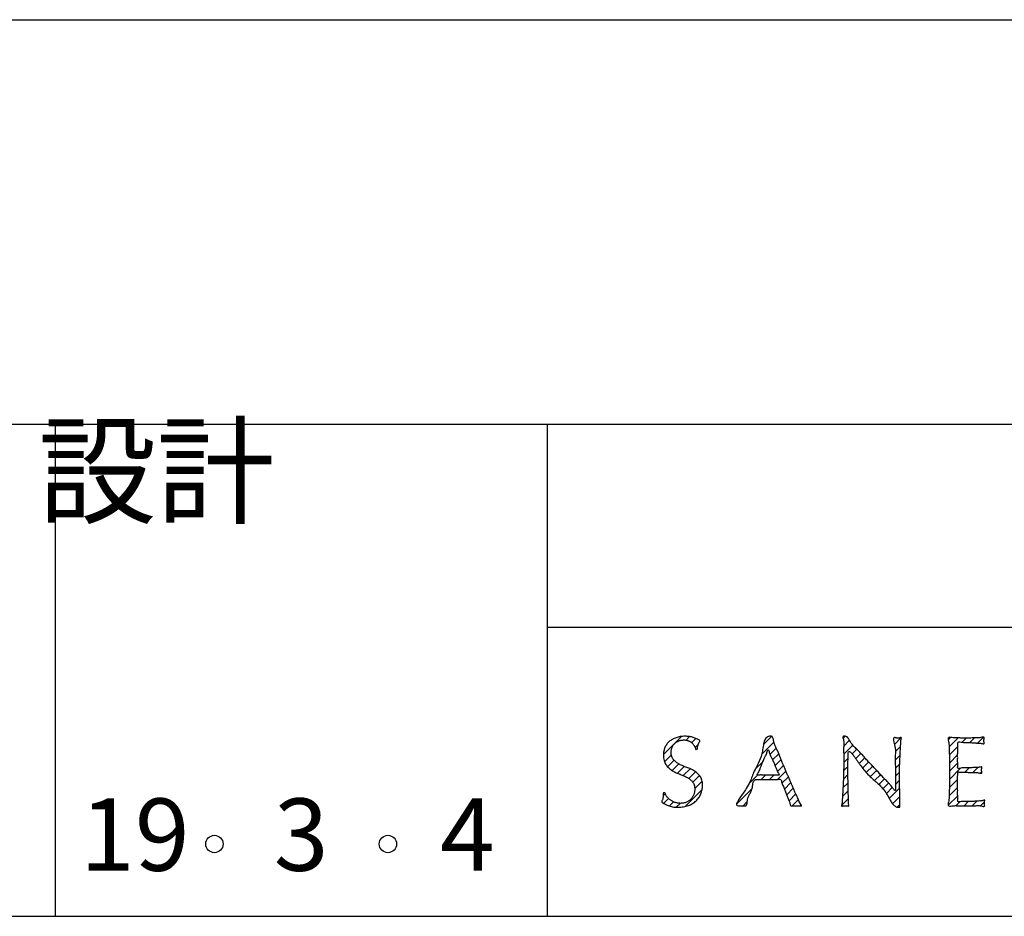
# Model space of a CAD drawing. Units: inches. Extents: x -2 to 108, y -2 to 151.
# Drawn here: x 74 to 91, y 5 to 20 of the extents above; entities that cross this region are included whole.
import ezdxf

# ---------------------------------------------------------------- set-up
doc = ezdxf.new("R2010")
doc.units = ezdxf.units.IN
doc.layers.add('1', color=7, linetype='Continuous')
doc.layers.add('_U_30EC_U_30A4_U_30E4_U_30FC_1', color=7, linetype='Continuous')
doc.styles.add('CONVERTER_11', font='txt.shx', dxfattribs={"width": 0.9})
pattern_1 = [(45, (0, 0), (-0.28284271, 0), [])]

# ---------------------------------------------------------------- blocks, each defined once
blk = doc.blocks.new('開示A4')
at = {"layer": '1', "linetype": 'Continuous'}
h = blk.add_hatch(dxfattribs=at)
h.set_pattern_fill('CUSTOM13', color=2, scale=0.1, angle=45, pattern_type=2)
h.set_pattern_definition(pattern_1)
edge = h.paths.add_edge_path()
edge.add_spline(control_points=[(170.198, 14.077), (170.208, 14.068), (170.227, 14.048), (170.26, 14.022), (170.295, 13.998), (170.333, 13.975), (170.374, 13.955), (170.417, 13.937), (170.463, 13.923), (170.512, 13.913), (170.563, 13.907), (170.617, 13.905), (170.67, 13.907), (170.723, 13.914), (170.773, 13.927), (170.82, 13.944), (170.865, 13.966), (170.905, 13.991), (170.942, 14.019), (170.976, 14.051), (171.006, 14.087), (171.033, 14.125), (171.056, 14.166), (171.075, 14.21), (171.089, 14.256), (171.1, 14.305), (171.107, 14.354), (171.109, 14.412), (171.106, 14.477), (171.091, 14.544), (171.064, 14.605), (171.029, 14.657), (170.985, 14.702), (170.936, 14.742), (170.883, 14.778), (170.825, 14.812), (170.764, 14.842), (170.7, 14.871), (170.634, 14.897), (170.566, 14.924), (170.498, 14.951), (170.432, 14.981), (170.368, 15.015), (170.306, 15.052), (170.249, 15.094), (170.195, 15.14), (170.146, 15.192), (170.103, 15.251), (170.068, 15.318), (170.041, 15.396), (170.027, 15.482), (170.023, 15.567), (170.027, 15.644), (170.036, 15.711), (170.052, 15.776), (170.075, 15.837), (170.104, 15.895), (170.138, 15.949), (170.179, 15.998), (170.226, 16.043), (170.277, 16.084), (170.334, 16.12), (170.396, 16.151), (170.463, 16.178), (170.533, 16.199), (170.61, 16.214), (170.689, 16.222), (170.769, 16.225), (170.848, 16.223), (170.922, 16.216), (170.992, 16.204), (171.055, 16.187), (171.113, 16.161), (171.176, 16.131), (171.236, 16.114), (171.29, 16.071), (171.269, 16.031), (171.251, 16.004), (171.238, 15.971), (171.229, 15.937), (171.215, 15.904), (171.204, 15.858), (171.211, 15.817), (171.198, 15.772), (171.177, 15.773), (171.167, 15.774), (171.156, 15.773), (171.14, 15.772), (171.129, 15.796), (171.127, 15.824), (171.116, 15.853), (171.099, 15.879), (171.083, 15.906), (171.065, 15.934), (171.044, 15.96), (171.02, 15.984), (170.994, 16.007), (170.966, 16.028), (170.935, 16.048), (170.901, 16.065), (170.865, 16.079), (170.824, 16.09), (170.782, 16.096), (170.736, 16.098), (170.69, 16.096), (170.645, 16.09), (170.601, 16.08), (170.56, 16.067), (170.52, 16.05), (170.484, 16.029), (170.449, 16.006), (170.418, 15.979), (170.39, 15.949), (170.364, 15.916), (170.343, 15.881), (170.325, 15.842), (170.31, 15.802), (170.3, 15.759), (170.294, 15.715), (170.292, 15.661), (170.295, 15.597), (170.31, 15.528), (170.337, 15.467), (170.372, 15.415), (170.415, 15.369), (170.465, 15.329), (170.518, 15.292), (170.576, 15.258), (170.636, 15.227), (170.701, 15.198), (170.767, 15.172), (170.835, 15.146), (170.902, 15.12), (170.969, 15.091), (171.033, 15.06), (171.094, 15.025), (171.152, 14.986), (171.206, 14.942), (171.254, 14.893), (171.298, 14.838), (171.333, 14.775), (171.359, 14.702), (171.374, 14.621), (171.378, 14.538), (171.374, 14.458), (171.364, 14.382), (171.346, 14.307), (171.321, 14.236), (171.289, 14.168), (171.251, 14.103), (171.206, 14.044), (171.155, 13.989), (171.098, 13.939), (171.034, 13.895), (170.964, 13.858), (170.888, 13.826), (170.807, 13.802), (170.72, 13.784), (170.628, 13.774), (170.533, 13.771), (170.437, 13.773), (170.346, 13.784), (170.262, 13.801), (170.191, 13.825), (170.128, 13.858), (170.066, 13.891), (170.008, 13.91), (169.957, 13.95), (169.975, 13.996), (169.993, 14.029), (170.003, 14.066), (170.008, 14.101), (170.018, 14.135), (170.023, 14.18), (170.012, 14.218), (170.021, 14.265), (170.042, 14.264), (170.052, 14.263), (170.062, 14.264), (170.08, 14.265), (170.097, 14.236), (170.102, 14.201), (170.122, 14.166), (170.147, 14.137), (170.172, 14.107), (170.189, 14.087), (170.198, 14.077)], knot_values=[0, 0, 0, 0, 0.041344, 0.08261, 0.125871, 0.169138, 0.215094, 0.26106, 0.309963, 0.358846, 0.411492, 0.464196, 0.51847, 0.572681, 0.623344, 0.674029, 0.722193, 0.770353, 0.816775, 0.863184, 0.909403, 0.955627, 1.003088, 1.050567, 1.099452, 1.148291, 1.198524, 1.248907, 1.320999, 1.392738, 1.455383, 1.518142, 1.580455, 1.642829, 1.708218, 1.773561, 1.842815, 1.912082, 1.98462, 2.057163, 2.130462, 2.203745, 2.275704, 2.347663, 2.418413, 2.4892, 2.560529, 2.631779, 2.708721, 2.785694, 2.877502, 2.969551, 3.039023, 3.108326, 3.173903, 3.239535, 3.303281, 3.367001, 3.431006, 3.495021, 3.561229, 3.627453, 3.6976, 3.767735, 3.843066, 3.918449, 4.000546, 4.082448, 4.159211, 4.236766, 4.30551, 4.371827, 4.431476, 4.498364, 4.576189, 4.631013, 4.661452, 4.697902, 4.732852, 4.765634, 4.802107, 4.842646, 4.900237, 4.938817, 4.948476, 4.959452, 4.970505, 4.98012, 5.003787, 5.035576, 5.067114, 5.096316, 5.128346, 5.16092, 5.194658, 5.22831, 5.26348, 5.298673, 5.335604, 5.372523, 5.41237, 5.452205, 5.497111, 5.542089, 5.588559, 5.634978, 5.678922, 5.722878, 5.765161, 5.80744, 5.848718, 5.889997, 5.931073, 5.972137, 6.013918, 6.055729, 6.098903, 6.142021, 6.186906, 6.231942, 6.305299, 6.378319, 6.441338, 6.504437, 6.566872, 6.62939, 6.695118, 6.760791, 6.83026, 6.899737, 6.972096, 7.044464, 7.117271, 7.190069, 7.260987, 7.331898, 7.400923, 7.469984, 7.538856, 7.607662, 7.680739, 7.753799, 7.839588, 7.92566, 8.003121, 8.080408, 8.156161, 8.231977, 8.306743, 8.381475, 8.455892, 8.530325, 8.60648, 8.682627, 8.762744, 8.842883, 8.929256, 9.015654, 9.110431, 9.205066, 9.301542, 9.398864, 9.479514, 9.557574, 9.622232, 9.693564, 9.764352, 9.817352, 9.853776, 9.897393, 9.933368, 9.967091, 10.001801, 10.040802, 10.098137, 10.134951, 10.1446, 10.155613, 10.166535, 10.176283, 10.207258, 10.247969, 10.287234, 10.324067, 10.363635, 10.403717, 10.403717, 10.403717, 10.403717], degree=3, periodic=0)
h = blk.add_hatch(dxfattribs=at)
h.set_pattern_fill('CUSTOM12', color=2, scale=0.1, angle=45, pattern_type=2)
h.set_pattern_definition(pattern_1)
edge = h.paths.add_edge_path()
edge.add_spline(control_points=[(174.745, 13.821), (174.738, 13.822), (174.723, 13.824), (174.701, 13.823), (174.679, 13.823), (174.656, 13.823), (174.633, 13.823), (174.61, 13.823), (174.587, 13.823), (174.563, 13.823), (174.541, 13.823), (174.519, 13.823), (174.497, 13.824), (174.473, 13.822), (174.451, 13.816), (174.42, 13.812), (174.402, 13.857), (174.402, 13.904), (174.385, 13.958), (174.36, 14.009), (174.34, 14.064), (174.319, 14.123), (174.296, 14.182), (174.271, 14.242), (174.246, 14.302), (174.22, 14.364), (174.196, 14.427), (174.171, 14.488), (174.141, 14.548), (174.117, 14.612), (174.108, 14.674), (174.081, 14.736), (174.018, 14.739), (173.964, 14.729), (173.905, 14.729), (173.849, 14.734), (173.793, 14.735), (173.736, 14.734), (173.679, 14.735), (173.624, 14.735), (173.57, 14.735), (173.517, 14.734), (173.465, 14.734), (173.413, 14.733), (173.361, 14.731), (173.308, 14.73), (173.256, 14.734), (173.174, 14.732), (173.114, 14.611), (173.106, 14.474), (173.062, 14.335), (173.006, 14.222), (172.951, 14.115), (172.919, 13.998), (172.925, 13.898), (172.889, 13.811), (172.839, 13.817), (172.808, 13.822), (172.775, 13.824), (172.742, 13.823), (172.709, 13.823), (172.676, 13.822), (172.645, 13.819), (172.602, 13.812), (172.525, 13.855), (172.597, 13.978), (172.668, 14.1), (172.781, 14.255), (172.905, 14.433), (173.013, 14.628), (173.089, 14.833), (173.167, 15.052), (173.313, 15.293), (173.423, 15.563), (173.46, 15.816), (173.494, 16.001), (173.545, 16.168), (173.651, 16.225), (173.708, 16.224), (173.724, 16.224), (173.741, 16.225), (173.785, 16.225), (173.835, 16.133), (173.835, 16.019), (173.879, 15.897), (173.939, 15.791), (173.987, 15.677), (174.032, 15.559), (174.081, 15.44), (174.132, 15.323), (174.182, 15.205), (174.231, 15.087), (174.281, 14.969), (174.331, 14.853), (174.379, 14.739), (174.427, 14.629), (174.474, 14.521), (174.517, 14.42), (174.56, 14.321), (174.6, 14.229), (174.642, 14.142), (174.676, 14.064), (174.7, 13.988), (174.739, 13.914), (174.778, 13.877), (174.804, 13.811), (174.768, 13.818), (174.754, 13.82), (174.745, 13.821)], knot_values=[0, 0, 0, 0, 0.022955, 0.044357, 0.066296, 0.088647, 0.112153, 0.135524, 0.15891, 0.182391, 0.204635, 0.226647, 0.248405, 0.271049, 0.296699, 0.318381, 0.357464, 0.412243, 0.470095, 0.522597, 0.582922, 0.644885, 0.709507, 0.773604, 0.839827, 0.906438, 0.974381, 1.041291, 1.105664, 1.173695, 1.24348, 1.300615, 1.351681, 1.412665, 1.470411, 1.525383, 1.581764, 1.638913, 1.69579, 1.752429, 1.805241, 1.858212, 1.910453, 1.962291, 2.013618, 2.066386, 2.122175, 2.172559, 2.297531, 2.461273, 2.601531, 2.728222, 2.838752, 2.964209, 3.078888, 3.157511, 3.186333, 3.218945, 3.252667, 3.285185, 3.317844, 3.351463, 3.383376, 3.412731, 3.483743, 3.586625, 3.751463, 3.948905, 4.144764, 4.406827, 4.613702, 4.800381, 5.102941, 5.457858, 5.66541, 5.86557, 6.028923, 6.166534, 6.18259, 6.199219, 6.216031, 6.231922, 6.329115, 6.46417, 6.591573, 6.707324, 6.832123, 6.960233, 7.088682, 7.216229, 7.34443, 7.472885, 7.600504, 7.728014, 7.850702, 7.973571, 8.087967, 8.201803, 8.304879, 8.40977, 8.50505, 8.594612, 8.663225, 8.748291, 8.826522, 8.864312, 8.884641, 8.911575, 8.911575, 8.911575, 8.911575], degree=3, periodic=0)
edge = h.paths.add_edge_path(flags=16)
edge.add_spline(control_points=[(173.36, 14.885), (173.376, 14.886), (173.408, 14.887), (173.455, 14.882), (173.501, 14.881), (173.548, 14.88), (173.594, 14.88), (173.641, 14.879), (173.688, 14.879), (173.736, 14.88), (173.785, 14.88), (173.832, 14.88), (173.879, 14.884), (173.933, 14.884), (173.976, 14.877), (174.037, 14.878), (174.014, 14.936), (173.973, 14.991), (173.927, 15.085), (173.889, 15.204), (173.839, 15.325), (173.784, 15.443), (173.725, 15.553), (173.686, 15.652), (173.671, 15.715), (173.643, 15.776), (173.616, 15.715), (173.601, 15.652), (173.563, 15.553), (173.506, 15.443), (173.451, 15.325), (173.402, 15.204), (173.365, 15.085), (173.319, 14.991), (173.279, 14.936), (173.257, 14.878), (173.315, 14.879), (173.343, 14.883), (173.36, 14.885)], knot_values=[0, 0, 0, 0, 0.049979, 0.094746, 0.141343, 0.189355, 0.235172, 0.280532, 0.328444, 0.376851, 0.425775, 0.473218, 0.518698, 0.569576, 0.628192, 0.666985, 0.705399, 0.7676, 0.895317, 1.004511, 1.146286, 1.286872, 1.394065, 1.523616, 1.587761, 1.623637, 1.659449, 1.723365, 1.852486, 1.959429, 2.099752, 2.240981, 2.349478, 2.477225, 2.53973, 2.577601, 2.614338, 2.669603, 2.669603, 2.669603, 2.669603], degree=3, periodic=0)
h = blk.add_hatch(dxfattribs=at)
h.set_pattern_fill('CUSTOM11', color=2, scale=0.1, angle=45, pattern_type=2)
h.set_pattern_definition(pattern_1)
edge = h.paths.add_edge_path()
edge.add_spline(control_points=[(176.86, 15.188), (176.839, 15.216), (176.796, 15.276), (176.734, 15.366), (176.671, 15.455), (176.611, 15.538), (176.556, 15.609), (176.506, 15.662), (176.47, 15.698), (176.422, 15.704), (176.409, 15.657), (176.409, 15.61), (176.409, 15.546), (176.408, 15.478), (176.405, 15.398), (176.404, 15.31), (176.403, 15.205), (176.402, 15.09), (176.402, 14.993), (176.402, 14.925), (176.403, 14.882), (176.403, 14.835), (176.404, 14.785), (176.405, 14.732), (176.406, 14.676), (176.406, 14.62), (176.407, 14.562), (176.408, 14.504), (176.409, 14.445), (176.411, 14.385), (176.412, 14.326), (176.414, 14.267), (176.416, 14.211), (176.418, 14.156), (176.419, 14.104), (176.421, 14.054), (176.422, 14.007), (176.425, 13.963), (176.427, 13.925), (176.425, 13.889), (176.428, 13.859), (176.434, 13.837), (176.437, 13.811), (176.403, 13.813), (176.377, 13.823), (176.343, 13.825), (176.312, 13.822), (176.281, 13.825), (176.245, 13.823), (176.217, 13.813), (176.18, 13.81), (176.185, 13.842), (176.194, 13.868), (176.2, 13.905), (176.201, 13.948), (176.204, 13.994), (176.21, 14.048), (176.213, 14.106), (176.216, 14.168), (176.22, 14.233), (176.224, 14.302), (176.228, 14.373), (176.232, 14.447), (176.236, 14.521), (176.24, 14.597), (176.243, 14.673), (176.246, 14.748), (176.248, 14.823), (176.25, 14.898), (176.252, 14.971), (176.254, 15.043), (176.256, 15.113), (176.257, 15.179), (176.257, 15.242), (176.258, 15.333), (176.259, 15.455), (176.258, 15.603), (176.252, 15.741), (176.252, 15.859), (176.27, 15.97), (176.258, 16.063), (176.237, 16.139), (176.216, 16.189), (176.238, 16.225), (176.254, 16.224), (176.264, 16.224), (176.275, 16.224), (176.286, 16.224), (176.295, 16.224), (176.325, 16.224), (176.378, 16.204), (176.431, 16.141), (176.474, 16.067), (176.531, 15.963), (176.626, 15.852), (176.755, 15.738), (176.873, 15.611), (176.988, 15.48), (177.107, 15.351), (177.224, 15.227), (177.341, 15.103), (177.455, 14.98), (177.563, 14.859), (177.655, 14.762), (177.735, 14.69), (177.804, 14.623), (177.864, 14.55), (177.916, 14.478), (177.959, 14.417), (177.992, 14.38), (178.026, 14.335), (178.045, 14.36), (178.043, 14.376), (178.043, 14.396), (178.043, 14.423), (178.043, 14.46), (178.043, 14.502), (178.043, 14.549), (178.043, 14.597), (178.043, 14.646), (178.043, 14.693), (178.043, 14.734), (178.043, 14.772), (178.043, 14.798), (178.043, 14.818), (178.043, 14.886), (178.044, 15.009), (178.043, 15.187), (178.036, 15.362), (178.034, 15.512), (178.046, 15.636), (178.049, 15.748), (178.034, 15.861), (178.003, 15.971), (177.985, 16.063), (177.962, 16.144), (178.01, 16.186), (178.047, 16.174), (178.076, 16.167), (178.106, 16.163), (178.131, 16.162), (178.156, 16.162), (178.185, 16.167), (178.21, 16.176), (178.251, 16.187), (178.25, 16.13), (178.232, 16.084), (178.225, 16.017), (178.228, 15.948), (178.224, 15.875), (178.218, 15.795), (178.213, 15.712), (178.21, 15.628), (178.206, 15.544), (178.202, 15.46), (178.198, 15.375), (178.194, 15.295), (178.191, 15.218), (178.189, 15.149), (178.188, 15.085), (178.187, 15.031), (178.187, 14.98), (178.187, 14.93), (178.187, 14.877), (178.187, 14.819), (178.188, 14.761), (178.188, 14.7), (178.188, 14.639), (178.189, 14.576), (178.19, 14.513), (178.191, 14.449), (178.192, 14.385), (178.193, 14.321), (178.193, 14.258), (178.194, 14.197), (178.195, 14.137), (178.196, 14.081), (178.196, 14.027), (178.197, 13.977), (178.199, 13.93), (178.199, 13.889), (178.195, 13.853), (178.196, 13.82), (178.204, 13.796), (178.202, 13.77), (178.186, 13.77), (178.174, 13.772), (178.161, 13.772), (178.117, 13.77), (178.037, 13.792), (177.95, 13.877), (177.879, 13.986), (177.812, 14.109), (177.729, 14.262), (177.611, 14.422), (177.46, 14.576), (177.321, 14.697), (177.199, 14.802), (177.09, 14.906), (176.975, 15.034), (176.901, 15.133), (176.86, 15.188)], knot_values=[0, 0, 0, 0, 0.106639, 0.218443, 0.329469, 0.433794, 0.525594, 0.599338, 0.650558, 0.68079, 0.719073, 0.770807, 0.831861, 0.906347, 0.977193, 1.071941, 1.168132, 1.293099, 1.417579, 1.457974, 1.498394, 1.547398, 1.596394, 1.651035, 1.705678, 1.762841, 1.820002, 1.878934, 1.937868, 1.997653, 2.057426, 2.115495, 2.173602, 2.227427, 2.281123, 2.329329, 2.377951, 2.420549, 2.461877, 2.492761, 2.526985, 2.55056, 2.56755, 2.590574, 2.626326, 2.66, 2.689203, 2.720041, 2.755556, 2.793213, 2.81762, 2.838054, 2.867715, 2.909398, 2.946535, 2.996812, 3.048816, 3.109172, 3.168954, 3.236278, 3.303782, 3.376825, 3.449815, 3.525551, 3.601302, 3.677043, 3.75278, 3.82765, 3.902525, 3.975647, 4.048755, 4.117125, 4.18554, 4.246208, 4.306734, 4.459235, 4.613835, 4.747694, 4.87451, 4.969051, 5.082802, 5.150436, 5.206981, 5.241036, 5.247953, 5.25531, 5.268667, 5.28181, 5.288961, 5.296079, 5.369787, 5.449225, 5.537956, 5.628373, 5.804336, 5.971116, 6.145317, 6.322326, 6.496909, 6.669791, 6.836079, 7.00625, 7.171808, 7.324529, 7.405692, 7.494765, 7.612699, 7.688563, 7.764274, 7.826425, 7.862826, 7.884268, 7.896465, 7.910191, 7.944314, 7.977027, 8.022431, 8.068413, 8.118282, 8.167981, 8.213656, 8.259366, 8.292783, 8.3262, 8.339161, 8.352115, 8.529435, 8.708575, 8.886294, 9.055602, 9.155973, 9.261761, 9.389365, 9.497983, 9.602281, 9.678583, 9.725616, 9.755877, 9.790532, 9.817951, 9.844137, 9.867437, 9.892553, 9.929234, 9.956149, 9.992343, 10.052845, 10.124513, 10.185768, 10.262427, 10.342597, 10.426641, 10.50966, 10.594748, 10.680117, 10.763655, 10.847123, 10.92154, 10.995972, 11.05402, 11.112064, 11.159381, 11.206698, 11.262604, 11.31851, 11.378279, 11.438048, 11.500371, 11.562692, 11.62658, 11.690473, 11.754757, 11.819026, 11.881357, 11.943745, 12.001903, 12.059866, 12.111817, 12.164391, 12.210223, 12.254199, 12.285151, 12.320606, 12.349878, 12.369029, 12.379816, 12.39319, 12.405681, 12.417227, 12.525742, 12.641126, 12.773196, 12.916694, 13.061483, 13.295737, 13.510301, 13.707103, 13.8474, 13.992419, 14.158803, 14.363921, 14.363921, 14.363921, 14.363921], degree=3, periodic=0)
h = blk.add_hatch(dxfattribs=at)
h.set_pattern_fill('CUSTOM10', color=2, scale=0.1, angle=45, pattern_type=2)
h.set_pattern_definition(pattern_1)
edge = h.paths.add_edge_path()
edge.add_spline(control_points=[(179.897, 15.959), (179.891, 15.989), (179.879, 16.046), (179.861, 16.117), (179.881, 16.195), (179.965, 16.187), (180.037, 16.172), (180.119, 16.166), (180.195, 16.168), (180.271, 16.166), (180.348, 16.163), (180.425, 16.162), (180.502, 16.162), (180.579, 16.162), (180.657, 16.163), (180.733, 16.167), (180.807, 16.169), (180.883, 16.163), (180.957, 16.171), (181.025, 16.186), (181.075, 16.205), (181.121, 16.185), (181.112, 16.154), (181.107, 16.129), (181.104, 16.102), (181.105, 16.076), (181.104, 16.051), (181.107, 16.023), (181.113, 16), (181.121, 15.963), (181.06, 15.963), (181.017, 15.981), (180.96, 15.987), (180.913, 15.986), (180.867, 15.99), (180.819, 15.994), (180.77, 15.998), (180.72, 16.001), (180.668, 16.004), (180.613, 16.007), (180.557, 16.011), (180.497, 16.014), (180.434, 16.011), (180.357, 16.015), (180.29, 16.035), (180.202, 16.033), (180.2, 15.964), (180.208, 15.914), (180.206, 15.858), (180.201, 15.807), (180.199, 15.755), (180.198, 15.699), (180.197, 15.641), (180.196, 15.579), (180.197, 15.515), (180.197, 15.449), (180.196, 15.384), (180.197, 15.323), (180.202, 15.265), (180.201, 15.211), (180.194, 15.167), (180.194, 15.113), (180.273, 15.11), (180.335, 15.13), (180.409, 15.133), (180.47, 15.13), (180.529, 15.131), (180.585, 15.134), (180.639, 15.137), (180.69, 15.139), (180.74, 15.141), (180.787, 15.144), (180.832, 15.148), (180.874, 15.15), (180.916, 15.149), (180.961, 15.154), (180.995, 15.167), (181.042, 15.169), (181.035, 15.134), (181.027, 15.11), (181.025, 15.081), (181.026, 15.055), (181.025, 15.029), (181.027, 15.002), (181.034, 14.978), (181.042, 14.942), (180.985, 14.945), (180.942, 14.963), (180.882, 14.97), (180.826, 14.968), (180.769, 14.971), (180.709, 14.975), (180.65, 14.977), (180.591, 14.977), (180.533, 14.978), (180.476, 14.979), (180.421, 14.981), (180.37, 14.982), (180.321, 14.977), (180.273, 14.98), (180.237, 14.993), (180.198, 14.99), (180.198, 14.966), (180.2, 14.95), (180.2, 14.933), (180.198, 14.914), (180.197, 14.895), (180.197, 14.873), (180.196, 14.849), (180.196, 14.829), (180.196, 14.814), (180.196, 14.799), (180.196, 14.78), (180.196, 14.757), (180.196, 14.734), (180.196, 14.715), (180.196, 14.701), (180.196, 14.69), (180.196, 14.679), (180.196, 14.664), (180.196, 14.643), (180.196, 14.616), (180.196, 14.587), (180.196, 14.558), (180.196, 14.531), (180.196, 14.51), (180.196, 14.494), (180.196, 14.458), (180.197, 14.394), (180.197, 14.31), (180.196, 14.232), (180.197, 14.166), (180.202, 14.105), (180.202, 14.052), (180.195, 14.008), (180.197, 13.957), (180.262, 13.954), (180.317, 13.97), (180.384, 13.972), (180.446, 13.967), (180.509, 13.967), (180.573, 13.969), (180.637, 13.971), (180.7, 13.973), (180.761, 13.975), (180.822, 13.978), (180.88, 13.984), (180.935, 13.988), (180.988, 13.985), (181.047, 13.995), (181.082, 14.018), (181.136, 14.021), (181.13, 13.999), (181.126, 13.987), (181.124, 13.973), (181.123, 13.959), (181.123, 13.945), (181.122, 13.932), (181.122, 13.918), (181.122, 13.902), (181.121, 13.881), (181.124, 13.857), (181.129, 13.836), (181.137, 13.81), (181.094, 13.788), (181.043, 13.809), (180.974, 13.824), (180.899, 13.831), (180.823, 13.822), (180.748, 13.821), (180.67, 13.823), (180.591, 13.824), (180.513, 13.823), (180.434, 13.823), (180.356, 13.823), (180.277, 13.822), (180.2, 13.822), (180.123, 13.827), (180.04, 13.823), (179.966, 13.808), (179.881, 13.801), (179.861, 13.879), (179.879, 13.95), (179.9, 14.044), (179.909, 14.147), (179.904, 14.257), (179.908, 14.365), (179.913, 14.476), (179.914, 14.588), (179.914, 14.667), (179.914, 14.713), (179.914, 14.733), (179.914, 14.759), (179.914, 14.797), (179.914, 14.84), (179.914, 14.89), (179.914, 14.942), (179.914, 14.996), (179.914, 15.051), (179.914, 15.103), (179.914, 15.152), (179.914, 15.195), (179.914, 15.233), (179.914, 15.26), (179.914, 15.279), (179.914, 15.325), (179.914, 15.405), (179.913, 15.517), (179.908, 15.629), (179.904, 15.738), (179.91, 15.848), (179.901, 15.921), (179.897, 15.959)], knot_values=[0, 0, 0, 0, 0.090714, 0.172143, 0.22645, 0.293475, 0.382232, 0.461985, 0.535931, 0.611893, 0.689448, 0.766985, 0.843894, 0.920397, 0.997834, 1.075551, 1.150152, 1.220644, 1.302739, 1.371152, 1.430415, 1.46405, 1.487689, 1.516384, 1.54298, 1.568015, 1.592981, 1.619817, 1.649341, 1.672194, 1.712756, 1.7801, 1.831443, 1.876324, 1.922485, 1.970361, 2.02021, 2.06949, 2.122463, 2.175903, 2.234492, 2.291697, 2.355022, 2.424347, 2.517756, 2.583596, 2.631145, 2.692034, 2.744959, 2.794527, 2.847406, 2.901278, 2.961663, 3.021647, 3.087645, 3.154104, 3.219299, 3.28315, 3.337053, 3.394997, 3.440514, 3.476402, 3.53572, 3.622981, 3.690424, 3.75133, 3.808179, 3.866582, 3.919371, 3.971658, 4.019378, 4.067658, 4.112589, 4.155924, 4.194489, 4.238385, 4.28727, 4.317884, 4.340369, 4.371251, 4.399658, 4.425545, 4.450305, 4.477258, 4.507061, 4.529637, 4.566589, 4.628917, 4.688987, 4.74082, 4.799023, 4.859629, 4.91935, 4.978284, 5.035565, 5.093613, 5.148828, 5.201921, 5.245955, 5.296372, 5.341677, 5.370983, 5.385628, 5.403371, 5.421234, 5.438179, 5.458494, 5.479123, 5.50432, 5.529416, 5.539889, 5.550369, 5.573421, 5.596466, 5.619514, 5.642563, 5.653039, 5.663516, 5.674251, 5.684986, 5.710585, 5.736185, 5.766739, 5.797293, 5.82289, 5.848491, 5.859229, 5.869961, 5.959132, 6.048815, 6.121984, 6.193391, 6.247039, 6.305246, 6.351298, 6.386896, 6.436101, 6.50593, 6.571001, 6.629952, 6.69377, 6.759401, 6.823231, 6.88636, 6.946988, 7.008589, 7.06788, 7.124159, 7.171865, 7.22953, 7.291886, 7.323195, 7.334951, 7.349235, 7.363625, 7.377337, 7.391232, 7.405317, 7.418062, 7.430685, 7.455247, 7.48074, 7.502575, 7.521109, 7.553557, 7.613713, 7.683871, 7.767133, 7.837745, 7.913269, 7.992224, 8.071235, 8.149202, 8.227534, 8.306534, 8.385164, 8.462191, 8.53719, 8.617989, 8.708472, 8.776731, 8.831136, 8.912291, 9.002576, 9.118101, 9.221952, 9.330756, 9.44265, 9.55542, 9.667523, 9.680232, 9.692947, 9.726464, 9.759975, 9.807356, 9.854739, 9.909056, 9.963371, 10.017686, 10.072003, 10.119386, 10.166767, 10.200278, 10.233795, 10.24651, 10.259219, 10.371538, 10.484535, 10.597098, 10.70651, 10.810871, 10.927147, 10.927147, 10.927147, 10.927147], degree=3, periodic=0)
at = {"layer": '1', "color": 7, "linetype": 'Continuous'}
for p, q in [((25, 41), (200, 41)), ((200, 27), (25, 27)), ((105, 10), (200, 10))]:
    blk.add_line(p, q, dxfattribs=at)
at = {"layer": '1', "color": 2, "linetype": 'Continuous'}
for p, q in [((149, 27), (149, 10)), ((166, 27), (166, 10)), ((166, 20), (200, 20))]:
    blk.add_line(p, q, dxfattribs=at)
at = {"layer": '1', "color": 7, "linetype": 'Continuous'}
for centre in [(154.5, 12.5), (160.5, 12.5)]:
    blk.add_circle(centre, 0.3, dxfattribs=at)
at = {"layer": '_U_30EC_U_30A4_U_30E4_U_30FC_1', "color": 2, "linetype": 'Continuous'}
for points, knots in [([(170.198, 14.077), (170.208, 14.068), (170.227, 14.048), (170.26, 14.022), (170.295, 13.998), (170.333, 13.975), (170.374, 13.955), (170.417, 13.937), (170.463, 13.923), (170.512, 13.913), (170.563, 13.907), (170.617, 13.905), (170.67, 13.907), (170.723, 13.914), (170.773, 13.927), (170.82, 13.944), (170.865, 13.966), (170.905, 13.991), (170.942, 14.019), (170.976, 14.051), (171.006, 14.087), (171.033, 14.125), (171.056, 14.166), (171.075, 14.21), (171.089, 14.256), (171.1, 14.305), (171.107, 14.354), (171.109, 14.412), (171.106, 14.477), (171.091, 14.544), (171.064, 14.605), (171.029, 14.657), (170.985, 14.702), (170.936, 14.742), (170.883, 14.778), (170.825, 14.812), (170.764, 14.842), (170.7, 14.871), (170.634, 14.897), (170.566, 14.924), (170.498, 14.951), (170.432, 14.981), (170.368, 15.015), (170.306, 15.052), (170.249, 15.094), (170.195, 15.14), (170.146, 15.192), (170.103, 15.251), (170.068, 15.318), (170.041, 15.396), (170.027, 15.482), (170.023, 15.567), (170.027, 15.644), (170.036, 15.711), (170.052, 15.776), (170.075, 15.837), (170.104, 15.895), (170.138, 15.949), (170.179, 15.998), (170.226, 16.043), (170.277, 16.084), (170.334, 16.12), (170.396, 16.151), (170.463, 16.178), (170.533, 16.199), (170.61, 16.214), (170.689, 16.222), (170.769, 16.225), (170.848, 16.223), (170.922, 16.216), (170.992, 16.204), (171.055, 16.187), (171.113, 16.161), (171.176, 16.131), (171.236, 16.114), (171.29, 16.071), (171.269, 16.031), (171.251, 16.004), (171.238, 15.971), (171.229, 15.937), (171.215, 15.904), (171.204, 15.858), (171.211, 15.817), (171.198, 15.772), (171.177, 15.773), (171.167, 15.774), (171.156, 15.773), (171.14, 15.772), (171.129, 15.796), (171.127, 15.824), (171.116, 15.853), (171.099, 15.879), (171.083, 15.906), (171.065, 15.934), (171.044, 15.96), (171.02, 15.984), (170.994, 16.007), (170.966, 16.028), (170.935, 16.048), (170.901, 16.065), (170.865, 16.079), (170.824, 16.09), (170.782, 16.096), (170.736, 16.098), (170.69, 16.096), (170.645, 16.09), (170.601, 16.08), (170.56, 16.067), (170.52, 16.05), (170.484, 16.029), (170.449, 16.006), (170.418, 15.979), (170.39, 15.949), (170.364, 15.916), (170.343, 15.881), (170.325, 15.842), (170.31, 15.802), (170.3, 15.759), (170.294, 15.715), (170.292, 15.661), (170.295, 15.597), (170.31, 15.528), (170.337, 15.467), (170.372, 15.415), (170.415, 15.369), (170.465, 15.329), (170.518, 15.292), (170.576, 15.258), (170.636, 15.227), (170.701, 15.198), (170.767, 15.172), (170.835, 15.146), (170.902, 15.12), (170.969, 15.091), (171.033, 15.06), (171.094, 15.025), (171.152, 14.986), (171.206, 14.942), (171.254, 14.893), (171.298, 14.838), (171.333, 14.775), (171.359, 14.702), (171.374, 14.621), (171.378, 14.538), (171.374, 14.458), (171.364, 14.382), (171.346, 14.307), (171.321, 14.236), (171.289, 14.168), (171.251, 14.103), (171.206, 14.044), (171.155, 13.989), (171.098, 13.939), (171.034, 13.895), (170.964, 13.858), (170.888, 13.826), (170.807, 13.802), (170.72, 13.784), (170.628, 13.774), (170.533, 13.771), (170.437, 13.773), (170.346, 13.784), (170.262, 13.801), (170.191, 13.825), (170.128, 13.858), (170.066, 13.891), (170.008, 13.91), (169.957, 13.95), (169.975, 13.996), (169.993, 14.029), (170.003, 14.066), (170.008, 14.101), (170.018, 14.135), (170.023, 14.18), (170.012, 14.218), (170.021, 14.265), (170.042, 14.264), (170.052, 14.263), (170.062, 14.264), (170.08, 14.265), (170.097, 14.236), (170.102, 14.201), (170.122, 14.166), (170.147, 14.137), (170.172, 14.107), (170.189, 14.087), (170.198, 14.077)], [0, 0, 0, 0, 0.041344, 0.08261, 0.125871, 0.169138, 0.215094, 0.26106, 0.309963, 0.358846, 0.411492, 0.464196, 0.51847, 0.572681, 0.623344, 0.674029, 0.722193, 0.770353, 0.816775, 0.863184, 0.909403, 0.955627, 1.003088, 1.050567, 1.099452, 1.148291, 1.198524, 1.248907, 1.320999, 1.392738, 1.455383, 1.518142, 1.580455, 1.642829, 1.708218, 1.773561, 1.842815, 1.912082, 1.98462, 2.057163, 2.130462, 2.203745, 2.275704, 2.347663, 2.418413, 2.4892, 2.560529, 2.631779, 2.708721, 2.785694, 2.877502, 2.969551, 3.039023, 3.108326, 3.173903, 3.239535, 3.303281, 3.367001, 3.431006, 3.495021, 3.561229, 3.627453, 3.6976, 3.767735, 3.843066, 3.918449, 4.000546, 4.082448, 4.159211, 4.236766, 4.30551, 4.371827, 4.431476, 4.498364, 4.576189, 4.631013, 4.661452, 4.697902, 4.732852, 4.765634, 4.802107, 4.842646, 4.900237, 4.938817, 4.948476, 4.959452, 4.970505, 4.98012, 5.003787, 5.035576, 5.067114, 5.096316, 5.128346, 5.16092, 5.194658, 5.22831, 5.26348, 5.298673, 5.335604, 5.372523, 5.41237, 5.452205, 5.497111, 5.542089, 5.588559, 5.634978, 5.678922, 5.722878, 5.765161, 5.80744, 5.848718, 5.889997, 5.931073, 5.972137, 6.013918, 6.055729, 6.098903, 6.142021, 6.186906, 6.231942, 6.305299, 6.378319, 6.441338, 6.504437, 6.566872, 6.62939, 6.695118, 6.760791, 6.83026, 6.899737, 6.972096, 7.044464, 7.117271, 7.190069, 7.260987, 7.331898, 7.400923, 7.469984, 7.538856, 7.607662, 7.680739, 7.753799, 7.839588, 7.92566, 8.003121, 8.080408, 8.156161, 8.231977, 8.306743, 8.381475, 8.455892, 8.530325, 8.60648, 8.682627, 8.762744, 8.842883, 8.929256, 9.015654, 9.110431, 9.205066, 9.301542, 9.398864, 9.479514, 9.557574, 9.622232, 9.693564, 9.764352, 9.817352, 9.853776, 9.897393, 9.933368, 9.967091, 10.001801, 10.040802, 10.098137, 10.134951, 10.1446, 10.155613, 10.166535, 10.176283, 10.207258, 10.247969, 10.287234, 10.324067, 10.363635, 10.403717, 10.403717, 10.403717, 10.403717]), ([(174.745, 13.821), (174.738, 13.822), (174.723, 13.824), (174.701, 13.823), (174.679, 13.823), (174.656, 13.823), (174.633, 13.823), (174.61, 13.823), (174.587, 13.823), (174.563, 13.823), (174.541, 13.823), (174.519, 13.823), (174.497, 13.824), (174.473, 13.822), (174.451, 13.816), (174.42, 13.812), (174.402, 13.857), (174.402, 13.904), (174.385, 13.958), (174.36, 14.009), (174.34, 14.064), (174.319, 14.123), (174.296, 14.182), (174.271, 14.242), (174.246, 14.302), (174.22, 14.364), (174.196, 14.427), (174.171, 14.488), (174.141, 14.548), (174.117, 14.612), (174.108, 14.674), (174.081, 14.736), (174.018, 14.739), (173.964, 14.729), (173.905, 14.729), (173.849, 14.734), (173.793, 14.735), (173.736, 14.734), (173.679, 14.735), (173.624, 14.735), (173.57, 14.735), (173.517, 14.734), (173.465, 14.734), (173.413, 14.733), (173.361, 14.731), (173.308, 14.73), (173.256, 14.734), (173.174, 14.732), (173.114, 14.611), (173.106, 14.474), (173.062, 14.335), (173.006, 14.222), (172.951, 14.115), (172.919, 13.998), (172.925, 13.898), (172.889, 13.811), (172.839, 13.817), (172.808, 13.822), (172.775, 13.824), (172.742, 13.823), (172.709, 13.823), (172.676, 13.822), (172.645, 13.819), (172.602, 13.812), (172.525, 13.855), (172.597, 13.978), (172.668, 14.1), (172.781, 14.255), (172.905, 14.433), (173.013, 14.628), (173.089, 14.833), (173.167, 15.052), (173.313, 15.293), (173.423, 15.563), (173.46, 15.816), (173.494, 16.001), (173.545, 16.168), (173.651, 16.225), (173.708, 16.224), (173.724, 16.224), (173.741, 16.225), (173.785, 16.225), (173.835, 16.133), (173.835, 16.019), (173.879, 15.897), (173.939, 15.791), (173.987, 15.677), (174.032, 15.559), (174.081, 15.44), (174.132, 15.323), (174.182, 15.205), (174.231, 15.087), (174.281, 14.969), (174.331, 14.853), (174.379, 14.739), (174.427, 14.629), (174.474, 14.521), (174.517, 14.42), (174.56, 14.321), (174.6, 14.229), (174.642, 14.142), (174.676, 14.064), (174.7, 13.988), (174.739, 13.914), (174.778, 13.877), (174.804, 13.811), (174.768, 13.818), (174.754, 13.82), (174.745, 13.821)], [0, 0, 0, 0, 0.022955, 0.044357, 0.066296, 0.088647, 0.112153, 0.135524, 0.15891, 0.182391, 0.204635, 0.226647, 0.248405, 0.271049, 0.296699, 0.318381, 0.357464, 0.412243, 0.470095, 0.522597, 0.582922, 0.644885, 0.709507, 0.773604, 0.839827, 0.906438, 0.974381, 1.041291, 1.105664, 1.173695, 1.24348, 1.300615, 1.351681, 1.412665, 1.470411, 1.525383, 1.581764, 1.638913, 1.69579, 1.752429, 1.805241, 1.858212, 1.910453, 1.962291, 2.013618, 2.066386, 2.122175, 2.172559, 2.297531, 2.461273, 2.601531, 2.728222, 2.838752, 2.964209, 3.078888, 3.157511, 3.186333, 3.218945, 3.252667, 3.285185, 3.317844, 3.351463, 3.383376, 3.412731, 3.483743, 3.586625, 3.751463, 3.948905, 4.144764, 4.406827, 4.613702, 4.800381, 5.102941, 5.457858, 5.66541, 5.86557, 6.028923, 6.166534, 6.18259, 6.199219, 6.216031, 6.231922, 6.329115, 6.46417, 6.591573, 6.707324, 6.832123, 6.960233, 7.088682, 7.216229, 7.34443, 7.472885, 7.600504, 7.728014, 7.850702, 7.973571, 8.087967, 8.201803, 8.304879, 8.40977, 8.50505, 8.594612, 8.663225, 8.748291, 8.826522, 8.864312, 8.884641, 8.911575, 8.911575, 8.911575, 8.911575]), ([(176.86, 15.188), (176.839, 15.216), (176.796, 15.276), (176.734, 15.366), (176.671, 15.455), (176.611, 15.538), (176.556, 15.609), (176.506, 15.662), (176.47, 15.698), (176.422, 15.704), (176.409, 15.657), (176.409, 15.61), (176.409, 15.546), (176.408, 15.478), (176.405, 15.398), (176.404, 15.31), (176.403, 15.205), (176.402, 15.09), (176.402, 14.993), (176.402, 14.925), (176.403, 14.882), (176.403, 14.835), (176.404, 14.785), (176.405, 14.732), (176.406, 14.676), (176.406, 14.62), (176.407, 14.562), (176.408, 14.504), (176.409, 14.445), (176.411, 14.385), (176.412, 14.326), (176.414, 14.267), (176.416, 14.211), (176.418, 14.156), (176.419, 14.104), (176.421, 14.054), (176.422, 14.007), (176.425, 13.963), (176.427, 13.925), (176.425, 13.889), (176.428, 13.859), (176.434, 13.837), (176.437, 13.811), (176.403, 13.813), (176.377, 13.823), (176.343, 13.825), (176.312, 13.822), (176.281, 13.825), (176.245, 13.823), (176.217, 13.813), (176.18, 13.81), (176.185, 13.842), (176.194, 13.868), (176.2, 13.905), (176.201, 13.948), (176.204, 13.994), (176.21, 14.048), (176.213, 14.106), (176.216, 14.168), (176.22, 14.233), (176.224, 14.302), (176.228, 14.373), (176.232, 14.447), (176.236, 14.521), (176.24, 14.597), (176.243, 14.673), (176.246, 14.748), (176.248, 14.823), (176.25, 14.898), (176.252, 14.971), (176.254, 15.043), (176.256, 15.113), (176.257, 15.179), (176.257, 15.242), (176.258, 15.333), (176.259, 15.455), (176.258, 15.603), (176.252, 15.741), (176.252, 15.859), (176.27, 15.97), (176.258, 16.063), (176.237, 16.139), (176.216, 16.189), (176.238, 16.225), (176.254, 16.224), (176.264, 16.224), (176.275, 16.224), (176.286, 16.224), (176.295, 16.224), (176.325, 16.224), (176.378, 16.204), (176.431, 16.141), (176.474, 16.067), (176.531, 15.963), (176.626, 15.852), (176.755, 15.738), (176.873, 15.611), (176.988, 15.48), (177.107, 15.351), (177.224, 15.227), (177.341, 15.103), (177.455, 14.98), (177.563, 14.859), (177.655, 14.762), (177.735, 14.69), (177.804, 14.623), (177.864, 14.55), (177.916, 14.478), (177.959, 14.417), (177.992, 14.38), (178.026, 14.335), (178.045, 14.36), (178.043, 14.376), (178.043, 14.396), (178.043, 14.423), (178.043, 14.46), (178.043, 14.502), (178.043, 14.549), (178.043, 14.597), (178.043, 14.646), (178.043, 14.693), (178.043, 14.734), (178.043, 14.772), (178.043, 14.798), (178.043, 14.818), (178.043, 14.886), (178.044, 15.009), (178.043, 15.187), (178.036, 15.362), (178.034, 15.512), (178.046, 15.636), (178.049, 15.748), (178.034, 15.861), (178.003, 15.971), (177.985, 16.063), (177.962, 16.144), (178.01, 16.186), (178.047, 16.174), (178.076, 16.167), (178.106, 16.163), (178.131, 16.162), (178.156, 16.162), (178.185, 16.167), (178.21, 16.176), (178.251, 16.187), (178.25, 16.13), (178.232, 16.084), (178.225, 16.017), (178.228, 15.948), (178.224, 15.875), (178.218, 15.795), (178.213, 15.712), (178.21, 15.628), (178.206, 15.544), (178.202, 15.46), (178.198, 15.375), (178.194, 15.295), (178.191, 15.218), (178.189, 15.149), (178.188, 15.085), (178.187, 15.031), (178.187, 14.98), (178.187, 14.93), (178.187, 14.877), (178.187, 14.819), (178.188, 14.761), (178.188, 14.7), (178.188, 14.639), (178.189, 14.576), (178.19, 14.513), (178.191, 14.449), (178.192, 14.385), (178.193, 14.321), (178.193, 14.258), (178.194, 14.197), (178.195, 14.137), (178.196, 14.081), (178.196, 14.027), (178.197, 13.977), (178.199, 13.93), (178.199, 13.889), (178.195, 13.853), (178.196, 13.82), (178.204, 13.796), (178.202, 13.77), (178.186, 13.77), (178.174, 13.772), (178.161, 13.772), (178.117, 13.77), (178.037, 13.792), (177.95, 13.877), (177.879, 13.986), (177.812, 14.109), (177.729, 14.262), (177.611, 14.422), (177.46, 14.576), (177.321, 14.697), (177.199, 14.802), (177.09, 14.906), (176.975, 15.034), (176.901, 15.133), (176.86, 15.188)], [0, 0, 0, 0, 0.106639, 0.218443, 0.329469, 0.433794, 0.525594, 0.599338, 0.650558, 0.68079, 0.719073, 0.770807, 0.831861, 0.906347, 0.977193, 1.071941, 1.168132, 1.293099, 1.417579, 1.457974, 1.498394, 1.547398, 1.596394, 1.651035, 1.705678, 1.762841, 1.820002, 1.878934, 1.937868, 1.997653, 2.057426, 2.115495, 2.173602, 2.227427, 2.281123, 2.329329, 2.377951, 2.420549, 2.461877, 2.492761, 2.526985, 2.55056, 2.56755, 2.590574, 2.626326, 2.66, 2.689203, 2.720041, 2.755556, 2.793213, 2.81762, 2.838054, 2.867715, 2.909398, 2.946535, 2.996812, 3.048816, 3.109172, 3.168954, 3.236278, 3.303782, 3.376825, 3.449815, 3.525551, 3.601302, 3.677043, 3.75278, 3.82765, 3.902525, 3.975647, 4.048755, 4.117125, 4.18554, 4.246208, 4.306734, 4.459235, 4.613835, 4.747694, 4.87451, 4.969051, 5.082802, 5.150436, 5.206981, 5.241036, 5.247953, 5.25531, 5.268667, 5.28181, 5.288961, 5.296079, 5.369787, 5.449225, 5.537956, 5.628373, 5.804336, 5.971116, 6.145317, 6.322326, 6.496909, 6.669791, 6.836079, 7.00625, 7.171808, 7.324529, 7.405692, 7.494765, 7.612699, 7.688563, 7.764274, 7.826425, 7.862826, 7.884268, 7.896465, 7.910191, 7.944314, 7.977027, 8.022431, 8.068413, 8.118282, 8.167981, 8.213656, 8.259366, 8.292783, 8.3262, 8.339161, 8.352115, 8.529435, 8.708575, 8.886294, 9.055602, 9.155973, 9.261761, 9.389365, 9.497983, 9.602281, 9.678583, 9.725616, 9.755877, 9.790532, 9.817951, 9.844137, 9.867437, 9.892553, 9.929234, 9.956149, 9.992343, 10.052845, 10.124513, 10.185768, 10.262427, 10.342597, 10.426641, 10.50966, 10.594748, 10.680117, 10.763655, 10.847123, 10.92154, 10.995972, 11.05402, 11.112064, 11.159381, 11.206698, 11.262604, 11.31851, 11.378279, 11.438048, 11.500371, 11.562692, 11.62658, 11.690473, 11.754757, 11.819026, 11.881357, 11.943745, 12.001903, 12.059866, 12.111817, 12.164391, 12.210223, 12.254199, 12.285151, 12.320606, 12.349878, 12.369029, 12.379816, 12.39319, 12.405681, 12.417227, 12.525742, 12.641126, 12.773196, 12.916694, 13.061483, 13.295737, 13.510301, 13.707103, 13.8474, 13.992419, 14.158803, 14.363921, 14.363921, 14.363921, 14.363921]), ([(179.897, 15.959), (179.891, 15.989), (179.879, 16.046), (179.861, 16.117), (179.881, 16.195), (179.965, 16.187), (180.037, 16.172), (180.119, 16.166), (180.195, 16.168), (180.271, 16.166), (180.348, 16.163), (180.425, 16.162), (180.502, 16.162), (180.579, 16.162), (180.657, 16.163), (180.733, 16.167), (180.807, 16.169), (180.883, 16.163), (180.957, 16.171), (181.025, 16.186), (181.075, 16.205), (181.121, 16.185), (181.112, 16.154), (181.107, 16.129), (181.104, 16.102), (181.105, 16.076), (181.104, 16.051), (181.107, 16.023), (181.113, 16), (181.121, 15.963), (181.06, 15.963), (181.017, 15.981), (180.96, 15.987), (180.913, 15.986), (180.867, 15.99), (180.819, 15.994), (180.77, 15.998), (180.72, 16.001), (180.668, 16.004), (180.613, 16.007), (180.557, 16.011), (180.497, 16.014), (180.434, 16.011), (180.357, 16.015), (180.29, 16.035), (180.202, 16.033), (180.2, 15.964), (180.208, 15.914), (180.206, 15.858), (180.201, 15.807), (180.199, 15.755), (180.198, 15.699), (180.197, 15.641), (180.196, 15.579), (180.197, 15.515), (180.197, 15.449), (180.196, 15.384), (180.197, 15.323), (180.202, 15.265), (180.201, 15.211), (180.194, 15.167), (180.194, 15.113), (180.273, 15.11), (180.335, 15.13), (180.409, 15.133), (180.47, 15.13), (180.529, 15.131), (180.585, 15.134), (180.639, 15.137), (180.69, 15.139), (180.74, 15.141), (180.787, 15.144), (180.832, 15.148), (180.874, 15.15), (180.916, 15.149), (180.961, 15.154), (180.995, 15.167), (181.042, 15.169), (181.035, 15.134), (181.027, 15.11), (181.025, 15.081), (181.026, 15.055), (181.025, 15.029), (181.027, 15.002), (181.034, 14.978), (181.042, 14.942), (180.985, 14.945), (180.942, 14.963), (180.882, 14.97), (180.826, 14.968), (180.769, 14.971), (180.709, 14.975), (180.65, 14.977), (180.591, 14.977), (180.533, 14.978), (180.476, 14.979), (180.421, 14.981), (180.37, 14.982), (180.321, 14.977), (180.273, 14.98), (180.237, 14.993), (180.198, 14.99), (180.198, 14.966), (180.2, 14.95), (180.2, 14.933), (180.198, 14.914), (180.197, 14.895), (180.197, 14.873), (180.196, 14.849), (180.196, 14.829), (180.196, 14.814), (180.196, 14.799), (180.196, 14.78), (180.196, 14.757), (180.196, 14.734), (180.196, 14.715), (180.196, 14.701), (180.196, 14.69), (180.196, 14.679), (180.196, 14.664), (180.196, 14.643), (180.196, 14.616), (180.196, 14.587), (180.196, 14.558), (180.196, 14.531), (180.196, 14.51), (180.196, 14.494), (180.196, 14.458), (180.197, 14.394), (180.197, 14.31), (180.196, 14.232), (180.197, 14.166), (180.202, 14.105), (180.202, 14.052), (180.195, 14.008), (180.197, 13.957), (180.262, 13.954), (180.317, 13.97), (180.384, 13.972), (180.446, 13.967), (180.509, 13.967), (180.573, 13.969), (180.637, 13.971), (180.7, 13.973), (180.761, 13.975), (180.822, 13.978), (180.88, 13.984), (180.935, 13.988), (180.988, 13.985), (181.047, 13.995), (181.082, 14.018), (181.136, 14.021), (181.13, 13.999), (181.126, 13.987), (181.124, 13.973), (181.123, 13.959), (181.123, 13.945), (181.122, 13.932), (181.122, 13.918), (181.122, 13.902), (181.121, 13.881), (181.124, 13.857), (181.129, 13.836), (181.137, 13.81), (181.094, 13.788), (181.043, 13.809), (180.974, 13.824), (180.899, 13.831), (180.823, 13.822), (180.748, 13.821), (180.67, 13.823), (180.591, 13.824), (180.513, 13.823), (180.434, 13.823), (180.356, 13.823), (180.277, 13.822), (180.2, 13.822), (180.123, 13.827), (180.04, 13.823), (179.966, 13.808), (179.881, 13.801), (179.861, 13.879), (179.879, 13.95), (179.9, 14.044), (179.909, 14.147), (179.904, 14.257), (179.908, 14.365), (179.913, 14.476), (179.914, 14.588), (179.914, 14.667), (179.914, 14.713), (179.914, 14.733), (179.914, 14.759), (179.914, 14.797), (179.914, 14.84), (179.914, 14.89), (179.914, 14.942), (179.914, 14.996), (179.914, 15.051), (179.914, 15.103), (179.914, 15.152), (179.914, 15.195), (179.914, 15.233), (179.914, 15.26), (179.914, 15.279), (179.914, 15.325), (179.914, 15.405), (179.913, 15.517), (179.908, 15.629), (179.904, 15.738), (179.91, 15.848), (179.901, 15.921), (179.897, 15.959)], [0, 0, 0, 0, 0.090714, 0.172143, 0.22645, 0.293475, 0.382232, 0.461985, 0.535931, 0.611893, 0.689448, 0.766985, 0.843894, 0.920397, 0.997834, 1.075551, 1.150152, 1.220644, 1.302739, 1.371152, 1.430415, 1.46405, 1.487689, 1.516384, 1.54298, 1.568015, 1.592981, 1.619817, 1.649341, 1.672194, 1.712756, 1.7801, 1.831443, 1.876324, 1.922485, 1.970361, 2.02021, 2.06949, 2.122463, 2.175903, 2.234492, 2.291697, 2.355022, 2.424347, 2.517756, 2.583596, 2.631145, 2.692034, 2.744959, 2.794527, 2.847406, 2.901278, 2.961663, 3.021647, 3.087645, 3.154104, 3.219299, 3.28315, 3.337053, 3.394997, 3.440514, 3.476402, 3.53572, 3.622981, 3.690424, 3.75133, 3.808179, 3.866582, 3.919371, 3.971658, 4.019378, 4.067658, 4.112589, 4.155924, 4.194489, 4.238385, 4.28727, 4.317884, 4.340369, 4.371251, 4.399658, 4.425545, 4.450305, 4.477258, 4.507061, 4.529637, 4.566589, 4.628917, 4.688987, 4.74082, 4.799023, 4.859629, 4.91935, 4.978284, 5.035565, 5.093613, 5.148828, 5.201921, 5.245955, 5.296372, 5.341677, 5.370983, 5.385628, 5.403371, 5.421234, 5.438179, 5.458494, 5.479123, 5.50432, 5.529416, 5.539889, 5.550369, 5.573421, 5.596466, 5.619514, 5.642563, 5.653039, 5.663516, 5.674251, 5.684986, 5.710585, 5.736185, 5.766739, 5.797293, 5.82289, 5.848491, 5.859229, 5.869961, 5.959132, 6.048815, 6.121984, 6.193391, 6.247039, 6.305246, 6.351298, 6.386896, 6.436101, 6.50593, 6.571001, 6.629952, 6.69377, 6.759401, 6.823231, 6.88636, 6.946988, 7.008589, 7.06788, 7.124159, 7.171865, 7.22953, 7.291886, 7.323195, 7.334951, 7.349235, 7.363625, 7.377337, 7.391232, 7.405317, 7.418062, 7.430685, 7.455247, 7.48074, 7.502575, 7.521109, 7.553557, 7.613713, 7.683871, 7.767133, 7.837745, 7.913269, 7.992224, 8.071235, 8.149202, 8.227534, 8.306534, 8.385164, 8.462191, 8.53719, 8.617989, 8.708472, 8.776731, 8.831136, 8.912291, 9.002576, 9.118101, 9.221952, 9.330756, 9.44265, 9.55542, 9.667523, 9.680232, 9.692947, 9.726464, 9.759975, 9.807356, 9.854739, 9.909056, 9.963371, 10.017686, 10.072003, 10.119386, 10.166767, 10.200278, 10.233795, 10.24651, 10.259219, 10.371538, 10.484535, 10.597098, 10.70651, 10.810871, 10.927147, 10.927147, 10.927147, 10.927147]), ([(173.36, 14.885), (173.376, 14.886), (173.408, 14.887), (173.455, 14.882), (173.501, 14.881), (173.548, 14.88), (173.594, 14.88), (173.641, 14.879), (173.688, 14.879), (173.736, 14.88), (173.785, 14.88), (173.832, 14.88), (173.879, 14.884), (173.933, 14.884), (173.976, 14.877), (174.037, 14.878), (174.014, 14.936), (173.973, 14.991), (173.927, 15.085), (173.889, 15.204), (173.839, 15.325), (173.784, 15.443), (173.725, 15.553), (173.686, 15.652), (173.671, 15.715), (173.643, 15.776), (173.616, 15.715), (173.601, 15.652), (173.563, 15.553), (173.506, 15.443), (173.451, 15.325), (173.402, 15.204), (173.365, 15.085), (173.319, 14.991), (173.279, 14.936), (173.257, 14.878), (173.315, 14.879), (173.343, 14.883), (173.36, 14.885)], [0, 0, 0, 0, 0.049979, 0.094746, 0.141343, 0.189355, 0.235172, 0.280532, 0.328444, 0.376851, 0.425775, 0.473218, 0.518698, 0.569576, 0.628192, 0.666985, 0.705399, 0.7676, 0.895317, 1.004511, 1.146286, 1.286872, 1.394065, 1.523616, 1.587761, 1.623637, 1.659449, 1.723365, 1.852486, 1.959429, 2.099752, 2.240981, 2.349478, 2.477225, 2.53973, 2.577601, 2.614338, 2.669603, 2.669603, 2.669603, 2.669603])]:
    blk.add_open_spline(points, degree=3, knots=knots, dxfattribs=at)
at = {"layer": '1', "color": 2, "insert": (152.5, 25), "char_height": 3, "attachment_point": 5, "style": 'CONVERTER_11'}
blk.add_mtext('設計', dxfattribs=at)
blk = doc.blocks.new('開示A4枠')
at = {"layer": '1', "xscale": 0.5, "yscale": 0.5, "zscale": 0.5}
blk.add_blockref('開示A4', (0, 0), dxfattribs=at)

msp = doc.modelspace()

# ---------------------------------------------------------------- block references
msp.add_blockref('開示A4枠', (0, 0))

# ---------------------------------------------------------------- texts
at = {"layer": '1', "color": 7, "char_height": 1.25, "attachment_point": 5, "style": 'CONVERTER_11'}
for s, insert in [('19', (75.875, 6.25)), ('3', (78.75, 6.25)), ('4', (81.625, 6.25))]:
    msp.add_mtext(s, dxfattribs=dict(at, insert=insert))

doc.saveas('drawing.dxf')
